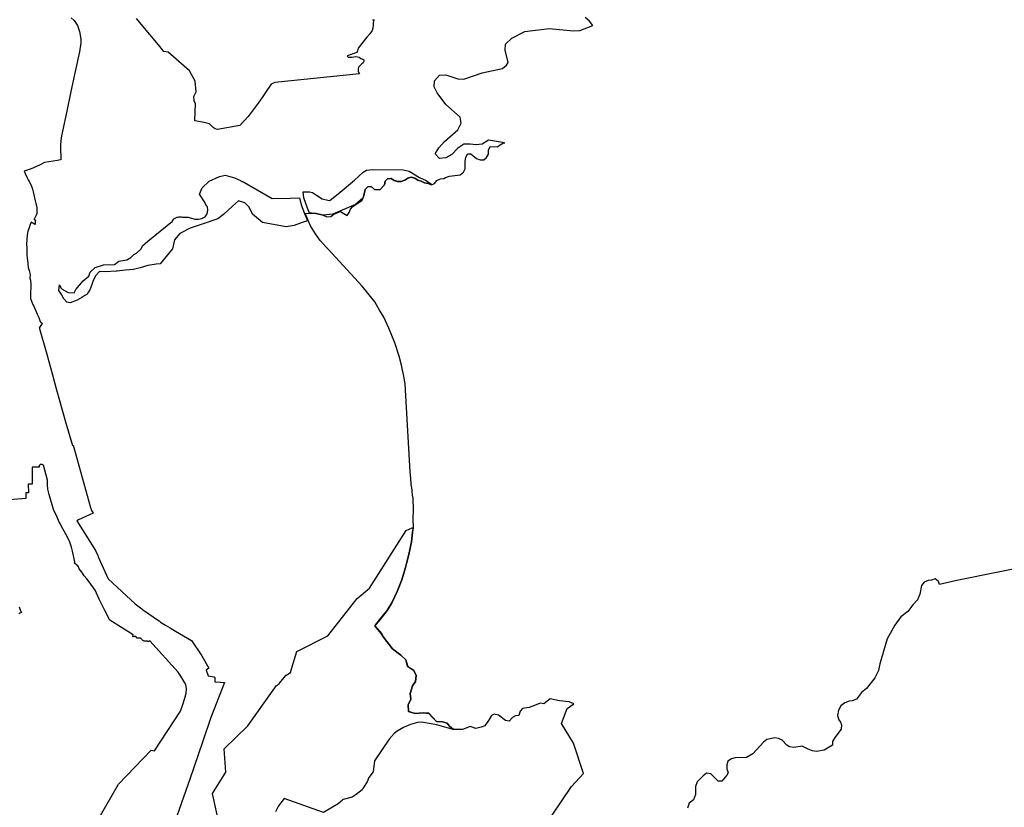
# Model space of a CAD drawing. Extents: x 358314 to 459132, y 4587432 to 4686261.
# Drawn here: x 404527 to 409378, y 4612007 to 4615886 of the extents above; entities that cross this region are included whole.
import ezdxf

# ---------------------------------------------------------------- set-up
doc = ezdxf.new("R2010")
doc.units = 0
doc.header["$MEASUREMENT"] = 0
doc.layers.add('PEIN_XN2000', color=7, linetype='CONTINUOUS')
doc.layers.add('VALOR_NATURAL_CONNEXIO', color=7, linetype='CONTINUOUS')

# ---------------------------------------------------------------- blocks, each defined once
blk = doc.blocks.new('84')
at = {"layer": 'PEIN_XN2000', "color": 7, "linetype": 'CONTINUOUS'}
for points in [[(407244.849903, 4612173.221967), (407339.460471, 4612313.786239), (407398.929971, 4612378.662057), (407350.273108, 4612527.335807), (407290.803608, 4612624.649534), (407317.835199, 4612697.634829), (407350.833489, 4612721.466928), (407328.4, 4612730.64), (407281.23, 4612736.73), (407234.07, 4612745.86), (407203.63, 4612721.51), (407185.38, 4612724.56), (407157.99, 4612712.38), (407130.6, 4612703.26), (407098.65, 4612698.69), (407086.47, 4612685), (407080.39, 4612663.7), (407063.65, 4612662.17), (407048.44, 4612653.04), (407033.22, 4612636.31), (407014.96, 4612639.35), (406979.97, 4612665.22), (406958.66, 4612669.78), (406944.97, 4612663.7), (406934.32, 4612643.92), (406913.02, 4612613.48), (406894.76, 4612605.88), (406868.89, 4612599.79), (406839.98, 4612608.92), (406801.94, 4612595.23), (406757.82, 4612595.23), (406738.04, 4612610.44), (406727.39, 4612625.66), (406704.56, 4612631.74), (406674.13, 4612634.79), (406655.87, 4612653.04), (406637.62, 4612674.35), (406608.71, 4612677.39), (406569.15, 4612672.82), (406537.19, 4612683.48), (406535.67, 4612715.43), (406547.84, 4612744.34), (406544.8, 4612771.72), (406556.97, 4612809.76), (406570.67, 4612831.07), (406573.71, 4612859.97), (406563.06, 4612885.84), (406532.63, 4612905.62), (406523.5, 4612937.57), (406499.15, 4612960.4), (406458.07, 4612992.35), (406413.95, 4613050.17), (406402.81, 4613067.09), (406370.7625, 4613105.29253), (406401.15, 4613142.44), (406431.58, 4613180.17), (406454.71, 4613217.91), (406481.49, 4613273.9), (406503.4, 4613332.33), (406521.66, 4613391.97), (406538.7, 4613456.49), (406550.87, 4613518.57), (406556.96, 4613567.26), (406560.971194, 4613593.307755), (406560.93, 4613593.78), (406560, 4613626.33), (406560, 4613641.88), (406560.97, 4613664.24), (406561.58, 4613690.38), (406560.32, 4613720.58), (406559.03, 4613733.25), (406557.18, 4613748.9), (406556.61799, 4613753.766099), (406555.57, 4613762.84), (406554.560131, 4613771.640286), (406554.17, 4613775.04), (406550.25, 4613801.75), (406547.74, 4613832.59), (406544.59, 4613863.42), (406520.15, 4614296.02), (406516.9, 4614317.08), (406511.87, 4614343.51), (406507.53, 4614364.63), (406502.66, 4614388.36), (406490.02, 4614434.05), (406469.61, 4614499.17), (406440.45, 4614571.1), (406415.18, 4614624.56), (406394.2, 4614660.65), (406370.56, 4614700.26), (406309.18, 4614778.49), (406158.81, 4614941.16), (406140.62, 4614960.78), (406133.32, 4614968.73), (406102.2, 4615002.65), (406078.33, 4615036.29), (406054.57, 4615074.58), (406041.83, 4615101.1), (406030.27, 4615129.01), (406027.890254, 4615135.974056), (406062.16, 4615137.29), (406082.22, 4615135.86), (406116.6, 4615127.27), (406133.79, 4615118.67), (406153.84, 4615121.54), (406168.17, 4615133), (406202.55, 4615145.89), (406234.52, 4615126.77), (406244.51, 4615141.39), (406251.06, 4615157.82), (406263.29, 4615170.37), (406308.13, 4615201.57), (406315.33, 4615218.63), (406323.38, 4615253.47), (406335.62, 4615267.29), (406353.43, 4615269.61), (406369.44, 4615254.12), (406395.02, 4615252.52), (406417.69, 4615277.7), (406421.71, 4615294.8), (406433.93, 4615307.35), (406451.74, 4615309.04), (406466.22, 4615298.69), (406483.29, 4615292.77), (406501.08, 4615293.18), (406518.33, 4615300.59), (406533.06, 4615310.57), (406550.26, 4615314.8), (406567.34, 4615309.5), (406582.47, 4615299.79), (406599.56, 4615295.13), (406615.34, 4615286.67), (406633.08, 4615283.28), (406649.51, 4615276.72), (406665.48, 4615284.14), (406677.09, 4615297.97), (406693.7, 4615306.02), (406711.52, 4615308.98), (406718.4, 4615312.45), (406738.78, 4615319.68), (406791.55, 4615326.07), (406807.54, 4615338.87), (406815.53, 4615356.45), (406815.53, 4615393.23), (406818.73, 4615412.42), (406826.72, 4615430.01), (406844.31, 4615430.01), (406871.49, 4615406.02), (406889.08, 4615399.63), (406908.27, 4615399.63), (406921.06, 4615412.42), (406930.65, 4615428.41), (406930.65, 4615447.59), (406938.65, 4615465.18), (406973.83, 4615463.58), (406988.22, 4615474.78), (407004.52, 4615483.22), (407009.404838, 4615482.508784), (407009.76, 4615483.5), (406929.99, 4615496.57), (406899.99, 4615477.07), (406869.99, 4615473.57), (406839.99, 4615478.07), (406809.99, 4615477.07), (406779.99, 4615457.57), (406749.99, 4615426.57), (406719.99, 4615410.57), (406689.99, 4615406.57), (406668.49, 4615430.07), (406685.49, 4615460.07), (406713.49, 4615490.07), (406779.99, 4615548.07), (406795.49, 4615580.07), (406790.49, 4615610.07), (406719.99, 4615673.07), (406677.49, 4615730.07), (406662.49, 4615760.07), (406665.49, 4615790.07), (406689.99, 4615816.57), (406719.99, 4615819.07), (406779.99, 4615798.57), (406809.99, 4615798.07), (406899.99, 4615829.07), (406999.99, 4615850.07), (407019.99, 4615866.57), (407028.49, 4615880.07), (407012.99, 4615940.07), (407014.99, 4615970.07), (407045.99, 4616000.07), (407109.99, 4616032.07), (407229.99, 4616047.07), (407349.99, 4616036.07), (407379.99, 4616036.57), (407445.33, 4616061.87), (407428.02, 4616083.5), (407406.39, 4616100.81)], [(409832.664125, 4613447.686716), (409237.3, 4613329.24), (409152.31, 4613308.23), (409147.3, 4613323.27), (409130.83, 4613336.17), (409113.65, 4613330.44), (409097.18, 4613328.29), (409077.13, 4613320.41), (409064.24, 4613303.22), (409056.37, 4613261.67), (409044.2, 4613233.73), (409020.57, 4613207.94), (408996.22, 4613176.43), (408961.86, 4613149.92), (408932.68, 4613108.55), (408895.45, 4613041.93), (408858.93, 4612918.01), (408851.77, 4612885.06), (408834.59, 4612848.88), (408793.06, 4612797.3), (408768, 4612777.25), (408743.66, 4612743.58), (408722.89, 4612735.7), (408707.86, 4612734.98), (408685.66, 4612725.67), (408665.61, 4612712.06), (408654.16, 4612690.57), (408650.58, 4612664.07), (408657.02, 4612642.58), (408664.9, 4612631.12), (408669.19, 4612618.22), (408668.48, 4612596.02), (408637.33, 4612554.82), (408625.88, 4612536.2), (408625.16, 4612517.58), (408585.06, 4612493.22), (408546.4, 4612486.77), (408526.35, 4612490.35), (408505.59, 4612497.52), (408475.52, 4612513.28), (408435.42, 4612506.11), (408413.94, 4612509.7), (408401.05, 4612518.29), (408378.14, 4612542.65), (408359.52, 4612549.81), (408340.68, 4612553.38), (408302.02, 4612544.78), (408286.27, 4612532.61), (408232.57, 4612474.58), (408201.78, 4612456.68), (408145.21, 4612455.24), (408127.31, 4612450.23), (408110.13, 4612438.77), (408105.12, 4612420.14), (408104.4, 4612400.8), (408110.85, 4612381.46), (408105.12, 4612369.28), (408080.77, 4612339.91), (408062.87, 4612339.91), (408026.36, 4612376.45), (408004.88, 4612379.66), (407987.69, 4612366.42), (407958.34, 4612336.33), (407951.18, 4612314.84), (407951.18, 4612275.44), (407940.44, 4612248.22), (407919.67, 4612231.75), (407911.08, 4612207.39)]]:
    blk.add_lwpolyline(points, dxfattribs=at)
blk = doc.blocks.new('98')
at = {"layer": 'VALOR_NATURAL_CONNEXIO', "color": 7, "linetype": 'CONTINUOUS'}
for points in [[(406358.6, 4616090.4), (406367.9, 4616089.9), (406363.5, 4616082.4), (406362.4, 4616074.7), (406362.4, 4616064.9), (406361.3, 4616048.5), (406358, 4616036.4), (406346, 4616021.1), (406331.9, 4616003.6), (406289.3, 4615950), (406285, 4615936.9), (406281.7, 4615928.2), (406234.8, 4615911.8), (406235.5, 4615908.6), (406240.1, 4615906.5), (406257.6, 4615906.2), (406277.9, 4615908.6), (406285.2, 4615908), (406293.4, 4615905.6), (406301.8, 4615899.8), (406311.5, 4615896.2), (406316.1, 4615892.2), (406317.3, 4615887.3), (406316.1, 4615883.7), (406313.3, 4615877.9), (406306.8, 4615872.4), (406290.4, 4615856), (406288.3, 4615847.2), (406288.3, 4615837.4), (406291.5, 4615828.6), (406295.3, 4615823.6), (405878.2, 4615781.2), (405859.6, 4615772.1), (405800.8, 4615685.8), (405746.5, 4615613.3), (405705.5, 4615570), (405595, 4615550), (405583.5, 4615552.5), (405575, 4615560), (405555.8, 4615577.1), (405530.8, 4615583.3), (405483.3, 4615592.1), (405486.5, 4615637.1), (405488, 4615675.5), (405481.5, 4615690), (405478.5, 4615712.5), (405490.1, 4615735.4), (405485.5, 4615787.2), (405457.5, 4615839), (405352.1, 4615930.8), (405332.1, 4615933.3), (405304.6, 4615966.4), (405219.5, 4616067.5), (405195.9, 4616096.8)], [(404875.5, 4616099.6), (404889.4, 4616085.7), (404905.7, 4616062), (404916.6, 4616031.9), (404922, 4615993.9), (404922, 4615985.1), (404922.1, 4615976.4), (404916, 4615932.3), (404895, 4615834.6), (404873.9, 4615736.8), (404852.9, 4615639.2), (404831.9, 4615541.6), (404827.6, 4615518.1), (404823.3, 4615494.7), (404822.6, 4615469), (404821.8, 4615443.3), (404823.3, 4615421.4), (404824.8, 4615399.5), (404814.3, 4615398.7), (404814.2, 4615398.7), (404807.2, 4615397.5), (404744.3, 4615386.7), (404721.6, 4615375.9), (404704, 4615367), (404678.1, 4615355.2), (404643.1, 4615344.1), (404648.1, 4615332.7), (404658.1, 4615311.6), (404663.1, 4615302.4), (404663.2, 4615302.4), (404668.2, 4615293.2), (404675.3, 4615282.2), (404678.5, 4615274), (404681.5, 4615264.8), (404684.3, 4615255.4), (404687, 4615241.8), (404698.2, 4615197.5), (404699.5, 4615191.2), (404699.5, 4615191.1), (404700.8, 4615184.8), (404703.5, 4615173.6), (404705, 4615162.7), (404705.6, 4615148.8), (404705.2, 4615136.4), (404703, 4615127.3), (404699.6, 4615120.5), (404696.2, 4615115.1), (404694, 4615111.6), (404693, 4615109.7), (404692.1, 4615107.8), (404699.9, 4615103.1), (404697, 4615098.6), (404697.4, 4615081.3), (404694.3, 4615083.1), (404685.7, 4615088.3), (404682.9, 4615090), (404678.1, 4615092.5), (404673.1, 4615082.1), (404667.2, 4615065.9), (404664.7, 4615057.1), (404664.7, 4615057.1), (404662.1, 4615048.2), (404658.9, 4615029.2), (404656.5, 4615006.2), (404655.4, 4614986), (404656.6, 4614965.4), (404656.4, 4614954.4), (404656.2, 4614944.1), (404657.1, 4614930.6), (404657.1, 4614930.6), (404658.1, 4614917.2), (404661.1, 4614889), (404663.8, 4614869.6), (404668.1, 4614855.9), (404671.7, 4614841.8), (404673, 4614831.4), (404671.9, 4614821.1), (404672, 4614817.5), (404672.9, 4614812.3), (404674, 4614807.6), (404674.8, 4614804.3), (404676.2, 4614789.2), (404675.6, 4614772.7), (404675.9, 4614763), (404675.3, 4614756.5), (404674.7, 4614750), (404674.9, 4614743.8), (404675, 4614737.4), (404675, 4614725.9), (404673.9, 4614716.6), (404682.8, 4614696.3), (404694.2, 4614671.7), (404701.5, 4614655.9), (404708.1, 4614640.1), (404714.8, 4614623.7), (404722.4, 4614603.3), (404725.4, 4614600.7), (404733, 4614594.4), (404728.8, 4614589.8), (404722.3, 4614579.7), (404719.3, 4614575), (404718.6, 4614574.6), (404718, 4614574.3), (404754.9, 4614443), (404783.5, 4614341.8), (404791.5, 4614310.7), (404802.6, 4614267.3), (404846.7, 4614110.4), (404881.6, 4613992.6), (404885, 4613994.4), (404887.8, 4613984.3), (404928.9, 4613836.5), (404969.9, 4613688.6), (404971.5, 4613683.9), (404971.5, 4613683.8), (404973.1, 4613679), (404973.5, 4613677.8), (404975.3, 4613674), (404978.2, 4613667.7), (404982.5, 4613660.2), (404910.5, 4613626.5), (404903.2, 4613623.1), (404995.2, 4613476.6), (405005.9, 4613450.9), (405008.5, 4613444.6), (405057.1, 4613336), (405123.9, 4613274.4), (405190.7, 4613212.9), (405223.3, 4613188.5), (405227.1, 4613185.6), (405231.9, 4613181.8), (405240.1, 4613176.2), (405240.7, 4613175.7), (405295.4, 4613138), (405307.6, 4613129.2), (405315.4, 4613123.2), (405339, 4613109.2), (405362.5, 4613095.2), (405389.3, 4613079.3), (405468.2, 4613032.5), (405517.9, 4612957.4), (405553.3, 4612896.6), (405539.9, 4612887), (405549.2, 4612859), (405577.1, 4612854.5), (405579.2, 4612853.8), (405580.4, 4612853), (405581.4, 4612852), (405582.2, 4612850.8), (405582.8, 4612849.4), (405583, 4612847.9), (405582.2, 4612830), (405610.5, 4612828.1), (405610.5, 4612828.1), (405629.8, 4612826.8), (405618, 4612796.2), (405563.5, 4612654.5), (405522.5, 4612532.4), (405459.6, 4612350.2), (405419, 4612232.8), (405395.7, 4612167.9)], [(405594.5, 4612174.6), (405571.5, 4612279.8), (405637.4, 4612383.8), (405628.6, 4612499.2), (405744.5, 4612613.6), (405885.9, 4612811.1), (405888.5, 4612812), (405890.9, 4612813.2), (405893.2, 4612814.7), (405895.3, 4612816.4), (405897.3, 4612818.2), (405899, 4612820.3), (405899.9, 4612821.7), (405933.9, 4612862.4), (405941.7, 4612867.4), (405954.7, 4612875.8), (405961.6, 4612897.8), (405987, 4612978.5), (406139.5, 4613055.5), (406284.5, 4613239.6), (406344.5, 4613290.6), (406524.5, 4613574.1), (406554.5, 4613587.1), (406560.1, 4613587.9), (406557, 4613567.3), (406550.9, 4613518.6), (406538.7, 4613456.5), (406527.2, 4613413), (406521.7, 4613392), (406503.4, 4613332.3), (406481.5, 4613273.9), (406454.7, 4613217.9), (406431.6, 4613180.2), (406401.2, 4613142.4), (406370.8, 4613105.3), (406402.8, 4613067.1), (406414, 4613050.2), (406458.1, 4612992.3), (406499.2, 4612960.4), (406523.5, 4612937.6), (406532.6, 4612905.6), (406563.1, 4612885.8), (406573.7, 4612860), (406570.7, 4612831.1), (406557, 4612809.8), (406544.8, 4612771.7), (406547.8, 4612744.3), (406535.7, 4612715.4), (406537.2, 4612683.5), (406569.2, 4612672.8), (406608.7, 4612677.4), (406637.6, 4612674.3), (406655.9, 4612653), (406674.1, 4612634.8), (406704.6, 4612631.7), (406727.4, 4612625.7), (406738, 4612610.4), (406757.8, 4612595.2), (406726.6, 4612603.6), (406675.5, 4612617), (406637.7, 4612624.3), (406600, 4612630.4), (406580.5, 4612629.2), (406546.4, 4612619.4), (406512.4, 4612604.8), (406480.7, 4612586.6), (406466.1, 4612575.6), (406441.8, 4612547.6), (406368.7, 4612440.5), (406362, 4612386.3), (406340.7, 4612357.6), (406332.4, 4612336.3), (406312.4, 4612303.9), (406307.9, 4612297.6), (406279.5, 4612274.4), (406258.8, 4612261.5), (406215.3, 4612249.4), (406209.9, 4612248.6), (406211.8, 4612247.4), (406190.6, 4612229.2), (406117.8, 4612186.7), (405924.5, 4612255.1), (405897, 4612219.6), (405881.5, 4612189.6)], [(404957.7, 4612063.4), (405107.4, 4612324.8), (405269.7, 4612492.4), (405285.6, 4612490), (405413.9, 4612685.6), (405424.7, 4612717.2), (405435.4, 4612748.8), (405442, 4612773.7), (405443.7, 4612794.8), (405439.6, 4612816.7), (405415.2, 4612857.2), (405401.8, 4612876.3), (405263.1, 4613032.1), (405254.3, 4613026.9), (405252.9, 4613028.2), (405251.1, 4613029.3), (405249.1, 4613029.9), (405248.1, 4613030.1), (405247, 4613030.1), (405247, 4613030.1), (405247, 4613030.1), (405246, 4613030.2), (405243.7, 4613029.9), (405241.4, 4613029.6), (405239, 4613029.7), (405236.6, 4613029.9), (405235.4, 4613030.2), (405234.2, 4613030.5), (405231.9, 4613031.3), (405229.8, 4613032.3), (405227.7, 4613033.5), (405225.8, 4613035), (405224, 4613036.6), (405222.4, 4613038.4), (405221.1, 4613040.2), (405219.8, 4613042.1), (405218.2, 4613043.4), (405216.3, 4613044.4), (405214.3, 4613045), (405212.2, 4613045.1), (405200.2, 4613043.9), (405193.4, 4613053.2), (405185.5, 4613052.4), (405181.1, 4613051.7), (405179, 4613051.1), (405179.9, 4613061.6), (405064.6, 4613132.7), (405040.3, 4613181.4), (405013.5, 4613237.4), (404992.8, 4613281.2), (404963.6, 4613322.6), (404951.4, 4613337.2), (404939.2, 4613351.8), (404927.1, 4613368.8), (404914.9, 4613385.9), (404910.6, 4613395.5), (404908, 4613400), (404902.8, 4613404.4), (404890.9, 4613414.1), (404890.9, 4613414.1), (404892, 4613415.9), (404892.3, 4613416.9), (404892.8, 4613418.9), (404892.8, 4613419.9), (404892.7, 4613421.1), (404881.2, 4613473.7), (404876.4, 4613492.9), (404867.7, 4613517.5), (404856.5, 4613541.2), (404825.7, 4613597.4), (404819.9, 4613609.4), (404816.5, 4613616.4), (404805.8, 4613639.9), (404788.3, 4613678.3), (404766.2, 4613751.8), (404764.4, 4613758.5), (404760.4, 4613779), (404758.5, 4613799.7), (404758.9, 4613820.5), (404758.2, 4613823.2), (404739.4, 4613895.9), (404736.7, 4613896.4), (404734.8, 4613898.1), (404733.7, 4613898.8), (404731.4, 4613899.8), (404728.9, 4613900.4), (404726.4, 4613900.4), (404725.1, 4613900.2), (404722.7, 4613899.4), (404721.5, 4613898.8), (404719.5, 4613897.3), (404717.8, 4613895.4), (404716.5, 4613893.2), (404716.5, 4613886.3), (404710, 4613886.3), (404692.8, 4613886.2), (404683.2, 4613886.2), (404683.2, 4613886.2), (404683.3, 4613845.9), (404683.4, 4613825.7), (404683.4, 4613825.7), (404683.4, 4613822.6), (404683.4, 4613822.6), (404683.5, 4613803.2), (404663.7, 4613803.4), (404664, 4613759.6), (404652, 4613759.5), (404652.2, 4613732.7), (404551.7, 4613724.8)], [(404618.2, 4613198.9), (404625.8, 4613179.9), (404628, 4613175.5), (404630.3, 4613170.9), (404622, 4613167.6), (404617.4, 4613165.1)]]:
    blk.add_lwpolyline(points, dxfattribs=at)

msp = doc.modelspace()

# ---------------------------------------------------------------- linework, layer by layer
at = {"layer": 'VALOR_NATURAL_CONNEXIO', "color": 7, "linetype": 'CONTINUOUS', "flags": 128}
for points in [[(404720.7, 4614552.4), (404723.8, 4614580.4), (404729.6, 4614566), (404736.1, 4614559.5), (404766.1, 4614543.5), (404796.1, 4614541.5), (404804.6, 4614557), (404840.9, 4614599.4), (404868.7, 4614623.7), (404874.2, 4614642.2), (404899.4, 4614666), (404940.9, 4614679.2), (404994.5, 4614679.9), (405015.1, 4614697.3), (405054.5, 4614703.3), (405074.4, 4614715.4), (405089.3, 4614729.2), (405103.5, 4614736.7), (405125.5, 4614758), (405132.4, 4614773.3), (405159.1, 4614795.1), (405280.4, 4614894.8), (405280.9, 4614896.4), (405282.7, 4614899.8), (405285.1, 4614902.8), (405287.2, 4614905.1), (405289.7, 4614907), (405293.2, 4614908.7), (405296.7, 4614910.2), (405300.2, 4614911.6), (405303.8, 4614912.9), (405308.5, 4614914.2), (405313.2, 4614914.9), (405318.1, 4614915.3), (405322.9, 4614915.2), (405327.2, 4614914.5), (405331.6, 4614913.9), (405337.1, 4614913.9), (405342.7, 4614913.8), (405347.2, 4614913.8), (405351.6, 4614913.7), (405351.9, 4614913.7), (405354.4, 4614914.3), (405357.4, 4614913.4), (405362.4, 4614912.8), (405367.5, 4614911.2), (405369.5, 4614910), (405389.8, 4614904.1), (405407.5, 4614903.2), (405424.7, 4614906.7), (405440.8, 4614915.9), (405451.8, 4614929.7), (405454.1, 4614947.4), (405452.5, 4614964.6), (405451.4, 4614965.9), (405449.2, 4614968.2), (405447.1, 4614970.5), (405445.1, 4614973.2), (405443.6, 4614976.1), (405443.1, 4614977.4), (405442.7, 4614978.7), (405441.9, 4614981.6), (405441.7, 4614983.1), (405441.4, 4614984.4), (405441.4, 4614984.5), (405413.7, 4615027.7), (405426.2, 4615057.7), (405460.7, 4615090.7), (405511.4, 4615114.1), (405533, 4615119.7), (405539.3, 4615121.2), (405586.3, 4615107.7), (405614.8, 4615094.5), (405621.9, 4615087.4), (405623.4, 4615090.2), (405770.7, 4615005.4), (405859.4, 4615007.7), (405905.8, 4615009.1), (405914.3, 4614974.2), (405922.9, 4614952.5), (405931, 4614931.7), (405945.1, 4614896), (405919.6, 4614887), (405879.3, 4614872.9), (405840.3, 4614866.2), (405723.6, 4614887.8), (405673.7, 4614927.7), (405658.2, 4614963.5), (405636.1, 4614985), (405606.1, 4614993.5), (405576.1, 4614967.5), (405531, 4614926.5), (405503.9, 4614905.6), (405431.2, 4614880.9), (405367.5, 4614859.2), (405317, 4614833.9), (405289.4, 4614801.8), (405279.5, 4614757.6), (405278, 4614755.8), (405218.9, 4614684), (405199.4, 4614681.7), (405157.9, 4614676.4), (405120.8, 4614664.7), (405087.8, 4614655.7), (405049.1, 4614652.2), (405007.2, 4614647.5), (405003.4, 4614647.1), (404951.1, 4614644.2), (404921, 4614646.3), (404901.9, 4614626.9), (404888.8, 4614601.2), (404881.4, 4614576.4), (404873.2, 4614555.4), (404866.8, 4614545.5), (404859.8, 4614534.6), (404858, 4614533.5), (404857.6, 4614533.2), (404848.5, 4614527.4), (404839.1, 4614521.4), (404834.1, 4614518.6), (404810.1, 4614505.4), (404776.3, 4614491.7), (404759.1, 4614495.9), (404744.9, 4614512.1), (404733, 4614533.1), (404720.7, 4614552.4)], [(406022.8, 4614923.1), (406022.7, 4614923.2), (405988.3, 4614931.7), (405968.3, 4614933.2), (405954.9, 4614932.7), (405945.7, 4614958), (405927.3, 4615008.7), (405923.4, 4615038.6), (405954.7, 4615038.8), (405969.1, 4615035.4), (405990.3, 4615021.6), (406016.9, 4615004.3), (406046, 4614997.7), (406055.5, 4614995.6), (406106.2, 4615037.6), (406176.1, 4615095.5), (406219.1, 4615136), (406236.1, 4615145.5), (406266.1, 4615149), (406416.1, 4615147.4), (406446.1, 4615139.5), (406496.7, 4615109), (406529.2, 4615094.8), (406558.5, 4615074.8), (406555.1, 4615072.8), (406555.1, 4615072.8), (406539.2, 4615079.2), (406521.4, 4615082.6), (406505.7, 4615091), (406488.6, 4615095.7), (406473.4, 4615105.4), (406456.4, 4615110.7), (406439.2, 4615106.5), (406424.4, 4615096.5), (406407.2, 4615089.1), (406389.4, 4615088.7), (406372.3, 4615094.6), (406357.8, 4615104.9), (406340, 4615103.2), (406327.8, 4615090.7), (406323.8, 4615073.6), (406301.1, 4615048.4), (406275.5, 4615050), (406259.5, 4615065.5), (406241.7, 4615063.2), (406229.5, 4615049.4), (406221.4, 4615014.5), (406218.6, 4615007.9), (406181.1, 4614976.4), (406070.8, 4614929.1), (406022.8, 4614923.1)]]:
    msp.add_lwpolyline(points, close=True, dxfattribs=at)

# ---------------------------------------------------------------- block references
at = {"layer": 'PEIN_XN2000', "xscale": 1.000001545186209, "yscale": 1.000001548185556, "rotation": 359.9995653383612}
msp.add_blockref('84', (-129.6, -208.2), dxfattribs=at)
at = {"layer": 'VALOR_NATURAL_CONNEXIO', "xscale": 1.00000154568691, "yscale": 1.000001546659575, "rotation": 359.9995651678801}
msp.add_blockref('98', (-129.5, -208.2), dxfattribs=at)

doc.saveas('drawing.dxf')
